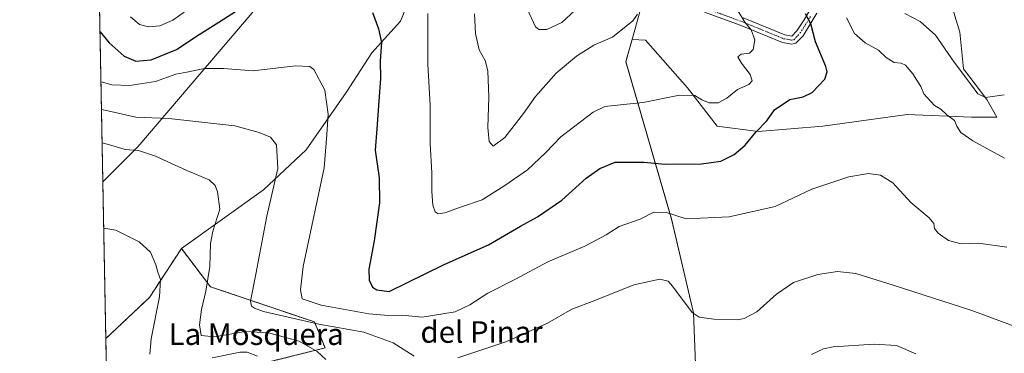
# Model space of a CAD drawing. Units: metres. Extents: x 631370 to 634828, y 4727367 to 4729746.
# Drawn here: x 631370 to 631735, y 4727993 to 4728117 of the extents above; entities that cross this region are included whole.
import ezdxf
from ezdxf.enums import TextEntityAlignment as Align

# ---------------------------------------------------------------- set-up
doc = ezdxf.new("R2010")
doc.units = ezdxf.units.M
doc.header["$MEASUREMENT"] = 0
doc.linetypes.add('TRAZO_Y_PUNTO', pattern=[1, 0.5, -0.25, 0, -0.25])
doc.linetypes.add('TRAZOS', pattern=[0.75, 0.5, -0.25])
for name, color, linetype, lineweight in [('Arbolado forestal', 92, 'TRAZOS', 0), ('Arbolado forestal CxS', 92, 'Continuous', 0), ('Camino', 19, 'Continuous', 0), ('Camino Cxs', 19, 'Continuous', 0), ('Camino eje', 39, 'TRAZO_Y_PUNTO', 13), ('Comarca CxS', 133, 'Continuous', 0), ('Comunidad Autónoma CxS', 142, 'Continuous', 0), ('Cultivos herbáceos CxS', 92, 'Continuous', 0), ('Curva de nivel maestra', 36, 'Continuous', 30), ('Curva de nivel normal', 36, 'Continuous', 0), ('Espacio natural protegido', 2, 'Continuous', 13), ('Espacio natural protegido CxS', 2, 'Continuous', 0), ('Matorral', 135, 'Continuous', 0), ('Matorral CxS', 135, 'Continuous', 0), ('Municipio', 9, 'Continuous', 13), ('Municipio CxS', 142, 'Continuous', 0), ('Pastizal CxS', 92, 'Continuous', 0), ('Provincia CxS', 1, 'Continuous', 0), ('Texto cartográfico', 19, 'Continuous', 0)]:
    doc.layers.add(name, color=color, linetype=linetype, lineweight=lineweight)
doc.styles.add('Arial', font='txt', dxfattribs={"height": 0.2})

# ---------------------------------------------------------------- blocks, each defined once
blk = doc.blocks.new('*U154')
at = {"layer": 'Matorral CxS', "color": 135, "linetype": 'Continuous', "lineweight": 0}
for points in [[(631713.6, 4728130.03, 685.16), (631718.91, 4728112.43, 687.83), (631720.24, 4728098.81, 689.32), (631728.88, 4728087.52, 690.03), (631732.53, 4728080.88, 691.4), (631723.23, 4728080.88, 693.01), (631699.32, 4728081.87, 696.67), (631668.1, 4728077.56, 697.48), (631644.19, 4728075.56, 699.87), (631628.91, 4728077.56, 702.48), (631617.95, 4728091.84, 705.32), (631602.35, 4728109.44, 708.53), (631597.39, 4728109.69, 708.74), (631595.13, 4728101.5, 707.65), (631612.07, 4728043.17, 693.96), (631620.14, 4728008.4, 690.04), (631624.3, 4727903.52, 672.68)], [(631463.26, 4727990.26, 680.38), (631483.65, 4727995.36, 685.67), (631479.68, 4728004.99, 690.15), (631441.18, 4728018.02, 685.28), (631430.42, 4728032.18, 681.8), (631460.82, 4728054.03, 688.88), (631476.69, 4728068.85, 693.08), (631491.51, 4728090.01, 696.48), (631501.03, 4728104.83, 699.01), (631511.62, 4728116.47, 701.71), (631521.14, 4728139.76, 704.73)], [(631456.58, 4728119.65, 698.73), (631414.25, 4728069.91, 685.2), (631401.33, 4728056.98, 681.85), (631397.13, 4728277.93, 725.76)]]:
    blk.add_polyline3d(points, dxfattribs=at)
blk = doc.blocks.new('*U161')
at = {"layer": 'Arbolado forestal CxS', "color": 92, "linetype": 'Continuous', "lineweight": 0}
blk.add_polyline3d([(631463.26, 4727990.26, 680.38), (631437.78, 4727973.83, 674.22), (631428.72, 4727980.06, 673.62), (631414, 4727978.93, 672.76), (631415.7, 4727959.1, 670.83), (631408.34, 4727946.64, 667.61), (631403.48, 4727943.5, 666.86), (631402.43, 4727998.82, 676.38), (631418.53, 4728014.05, 679.06), (631430.42, 4728032.18, 681.8), (631441.18, 4728018.02, 685.28), (631479.68, 4728004.99, 690.15), (631483.65, 4727995.36, 685.67), (631463.26, 4727990.26, 680.38)], close=True, dxfattribs=at)
blk = doc.blocks.new('*U170')
at = {"layer": 'Curva de nivel normal', "color": 36, "linetype": 'Continuous', "lineweight": 0}
for points in [[(631698.47, 4728119.4, 690), (631704.13, 4728116.45, 690), (631709.8, 4728111.28, 690), (631716.77, 4728101.29, 690), (631723.18, 4728092.77, 690), (631725.56, 4728089.57, 690), (631728.41, 4728088.24, 690), (631735.35, 4728089.26, 690)], [(631750.92, 4727998.93, 690), (631723.35, 4728009.2, 690), (631694.17, 4728018.58, 690), (631680.31, 4728022.9, 690), (631673.5, 4728023.65, 690), (631666.21, 4728022.58, 690), (631657.2, 4728019.56, 690), (631650.87, 4728015.28, 690), (631643.66, 4728008.74, 690), (631638.95, 4728006.24, 690), (631636.43, 4728005.75, 690), (631627.72, 4728006.02, 690), (631622.29, 4728006.79, 690), (631619.65, 4728008.46, 690), (631612.38, 4728018.28, 690), (631610.81, 4728020.08, 690), (631607.72, 4728020.8, 690), (631598.03, 4728018.76, 690), (631583.61, 4728012.98, 690), (631575.12, 4728009.74, 690), (631566.07, 4728004.55, 690), (631550.6, 4727997.55, 690), (631532.86, 4727991.68, 690)], [(631516.69, 4727992.3, 690), (631508.83, 4727997.24, 690), (631498.07, 4728001.21, 690), (631481.4, 4728004.12, 690), (631460.81, 4728008.9, 690), (631457.48, 4728010.12, 690), (631456.43, 4728010.86, 690), (631456.04, 4728012.69, 690), (631457.98, 4728022.73, 690), (631462.12, 4728044.26, 690), (631466.15, 4728061.9, 690), (631465.62, 4728070.71, 690), (631463.4, 4728073.54, 690), (631459.19, 4728075.27, 690), (631450.23, 4728077.68, 690), (631425.81, 4728080.41, 690), (631413.49, 4728080.92, 690), (631403.16, 4728083.26, 690), (631400.82, 4728083.81, 690)]]:
    blk.add_polyline3d(points, dxfattribs=at)
blk = doc.blocks.new('*U193')
at = {"layer": 'Curva de nivel normal', "color": 36, "linetype": 'Continuous', "lineweight": 0}
blk.add_polyline3d([(631539.01, 4728119.24, 710), (631539.36, 4728111.9, 710), (631540.78, 4728105.9, 710), (631543, 4728101.9, 710), (631543.92, 4728098.1, 710), (631544.32, 4728088.36, 710), (631543.97, 4728077.1, 710), (631544.41, 4728071.89, 710), (631545.89, 4728070.21, 710), (631550.22, 4728073.36, 710), (631557.21, 4728082.27, 710), (631561.64, 4728088.57, 710), (631569.26, 4728097.26, 710), (631576.81, 4728103.54, 710), (631583.3, 4728107.57, 710), (631590.14, 4728110.6, 710), (631597.74, 4728116.7, 710), (631599.46, 4728119.17, 710)], dxfattribs=at)
blk = doc.blocks.new('*U196')
at = {"layer": 'Curva de nivel normal', "color": 36, "linetype": 'Continuous', "lineweight": 0}
for points in [[(631401.65, 4728039.76, 680), (631406.13, 4728038.98, 680), (631414.78, 4728034.63, 680), (631419.01, 4728030.87, 680), (631420.98, 4728026.2, 680), (631421.66, 4728023.47, 680), (631422.61, 4728020.78, 680), (631422.27, 4728014.28, 680), (631419.22, 4727998.72, 680), (631418.67, 4727993.02, 680)], [(631441.78, 4727991.7, 680), (631452.22, 4727993.76, 680), (631454.83, 4727993.79, 680), (631458.62, 4727992.31, 680)]]:
    blk.add_polyline3d(points, dxfattribs=at)
blk = doc.blocks.new('*U202')
at = {"layer": 'Curva de nivel normal', "color": 36, "linetype": 'Continuous', "lineweight": 0}
for points in [[(631676.9, 4728117.7, 695), (631679.8, 4728111.95, 695), (631683.78, 4728108.44, 695), (631688.74, 4728105.78, 695), (631691.62, 4728103.05, 695), (631694.59, 4728101.22, 695), (631697.12, 4728100.95, 695), (631698.73, 4728100.14, 695), (631701.46, 4728097.04, 695), (631704.36, 4728092.23, 695), (631705.52, 4728089.58, 695), (631709.51, 4728085.28, 695), (631711.78, 4728083.84, 695), (631713.99, 4728081.82, 695), (631716.93, 4728079.74, 695), (631717.79, 4728077.54, 695), (631719.18, 4728075.27, 695), (631723.68, 4728072.14, 695), (631735.41, 4728065.68, 695)], [(631736.25, 4728032.73, 695), (631725.75, 4728034.24, 695), (631719.4, 4728033.89, 695), (631714.72, 4728035.21, 695), (631710.78, 4728037.94, 695), (631709.44, 4728039.6, 695), (631709.28, 4728041.44, 695), (631707.44, 4728043.6, 695), (631700.73, 4728049.22, 695), (631694.01, 4728056.51, 695), (631689.43, 4728059.37, 695), (631685.08, 4728060.02, 695), (631677.74, 4728058.8, 695), (631664.07, 4728054.18, 695), (631650.39, 4728047.8, 695), (631633.35, 4728043.94, 695), (631617.49, 4728043.26, 695), (631610.15, 4728045.58, 695), (631605.5, 4728045.7, 695), (631600.4, 4728043.04, 695), (631592.58, 4728040.36, 695), (631587.77, 4728037.33, 695), (631579.91, 4728033.02, 695), (631566.21, 4728027.29, 695), (631554.25, 4728020.8, 695), (631544, 4728015.62, 695), (631537.35, 4728011.32, 695), (631531.86, 4728008.72, 695), (631527.23, 4728007.94, 695), (631519.6, 4728006.79, 695), (631512.28, 4728007.54, 695), (631507.2, 4728007.32, 695), (631499.9, 4728007.99, 695), (631482.18, 4728011.19, 695), (631475.19, 4728013.57, 695), (631474.55, 4728016.91, 695), (631475.58, 4728025.6, 695), (631478.77, 4728040.61, 695), (631483.26, 4728062.17, 695), (631484.26, 4728074.44, 695), (631484.74, 4728082.03, 695), (631483.54, 4728090.96, 695), (631479.49, 4728098.63, 695), (631477.99, 4728099.74, 695), (631472.72, 4728099.92, 695), (631457.03, 4728098.08, 695), (631445.96, 4728099.02, 695), (631439.03, 4728098.98, 695), (631432.39, 4728097.63, 695), (631428.39, 4728096.87, 695), (631420.86, 4728094.13, 695), (631411.14, 4728092.67, 695), (631404.68, 4728092.86, 695), (631400.62, 4728094.07, 695)]]:
    blk.add_polyline3d(points, dxfattribs=at)
blk = doc.blocks.new('*U214')
at = {"layer": 'Curva de nivel normal', "color": 36, "linetype": 'Continuous', "lineweight": 0}
for points in [[(631636.33, 4728120.88, 705), (631639.19, 4728116.16, 705), (631641.56, 4728113.24, 705), (631642.85, 4728109.57, 705), (631642.33, 4728106.07, 705), (631640.89, 4728104.69, 705), (631637.87, 4728104.22, 705), (631636.61, 4728103.34, 705), (631637.91, 4728100.94, 705), (631641.23, 4728096.74, 705), (631641.94, 4728094.36, 705), (631640.64, 4728093.04, 705), (631636.42, 4728091.16, 705), (631632.57, 4728087.97, 705), (631629.32, 4728086.26, 705), (631626, 4728086.24, 705), (631623.2, 4728087.37, 705), (631620.72, 4728088.93, 705), (631615.03, 4728089.03, 705), (631601.54, 4728086.38, 705), (631593.1, 4728085.55, 705), (631587.34, 4728084.87, 705), (631582.97, 4728082.82, 705), (631571.02, 4728073.6, 705), (631565.4, 4728067.84, 705), (631558.72, 4728061.43, 705), (631550.24, 4728055.57, 705), (631541.9, 4728050.25, 705), (631533.86, 4728047.53, 705), (631528.07, 4728045.42, 705), (631525.57, 4728045.03, 705), (631524.45, 4728045.82, 705), (631523.63, 4728048.29, 705), (631523.22, 4728053.39, 705), (631523.15, 4728060.32, 705), (631522.59, 4728071.18, 705), (631522.55, 4728085.39, 705), (631521.68, 4728100.6, 705), (631521.71, 4728119.36, 705)], [(631431.39, 4728119.87, 705), (631427.2, 4728116.89, 705), (631422.4, 4728114.79, 705), (631418.18, 4728114.36, 705), (631414.83, 4728115.29, 705), (631411.49, 4728118.14, 705)]]:
    blk.add_polyline3d(points, dxfattribs=at)
blk = doc.blocks.new('*U217')
at = {"layer": 'Curva de nivel normal', "color": 36, "linetype": 'Continuous', "lineweight": 0}
for points in [[(631702.59, 4727993.16, 685), (631695.41, 4727996.27, 685), (631687.08, 4727996.72, 685), (631671.87, 4727995.69, 685), (631668.4, 4727995.04, 685), (631663.95, 4727992.96, 685)], [(631483.96, 4727991.03, 685), (631480.7, 4727994.08, 685), (631474.04, 4727997.82, 685), (631462.72, 4728000.96, 685), (631454.2, 4728001.38, 685), (631442.67, 4727999.52, 685), (631437.74, 4728000, 685), (631437.06, 4728003.87, 685), (631437.81, 4728009.6, 685), (631439.5, 4728016.34, 685), (631440.9, 4728025.53, 685), (631441.24, 4728034.11, 685), (631442.06, 4728038.63, 685), (631444.64, 4728046.82, 685), (631443.74, 4728053.29, 685), (631442.94, 4728055.59, 685), (631440.75, 4728057.62, 685), (631432.39, 4728061.16, 685), (631420.85, 4728066.51, 685), (631414.56, 4728068.57, 685), (631409.6, 4728068.92, 685), (631403.39, 4728070.8, 685), (631401.05, 4728071.37, 685)]]:
    blk.add_polyline3d(points, dxfattribs=at)
blk = doc.blocks.new('*U220')
at = {"layer": 'Curva de nivel normal', "color": 36, "linetype": 'Continuous', "lineweight": 0}
blk.add_polyline3d([(631558.57, 4728121.12, 715), (631561.64, 4728114.44, 715), (631562.82, 4728113.48, 715), (631565.82, 4728113.45, 715), (631571.39, 4728116.05, 715), (631576.15, 4728120.42, 715)], dxfattribs=at)
blk = doc.blocks.new('*U225')
at = {"layer": 'Curva de nivel maestra', "color": 36, "linetype": 'Continuous', "lineweight": 30}
for points in [[(631400.27, 4728112.57, 700), (631403.62, 4728108.42, 700), (631409.26, 4728103.58, 700), (631413.54, 4728101.74, 700), (631419.25, 4728102.21, 700), (631428.55, 4728106, 700), (631437.03, 4728111.62, 700), (631444.27, 4728116.1, 700), (631452.56, 4728121.41, 700)], [(631501.26, 4728119.7, 700), (631503.4, 4728113.66, 700), (631504.6, 4728108.64, 700), (631504.12, 4728101.85, 700), (631504.25, 4728095.24, 700), (631503.55, 4728086.9, 700), (631502.83, 4728076.6, 700), (631502.26, 4728068.71, 700), (631503.71, 4728058.4, 700), (631503.85, 4728049.1, 700), (631501.8, 4728035.11, 700), (631499.89, 4728024.56, 700), (631499.94, 4728020.45, 700), (631501.28, 4728017.82, 700), (631502.86, 4728016.83, 700), (631507.4, 4728016.31, 700), (631527.73, 4728026.24, 700), (631544.21, 4728033.57, 700), (631556.05, 4728040.51, 700), (631562.39, 4728043.98, 700), (631571.4, 4728050.12, 700), (631580.42, 4728058.28, 700), (631585.49, 4728061.82, 700), (631591.09, 4728064.28, 700), (631601.73, 4728064.27, 700), (631609.7, 4728063.54, 700), (631623.08, 4728063.55, 700), (631630.25, 4728064.66, 700), (631635.2, 4728067.11, 700), (631639.36, 4728070.54, 700), (631643.3, 4728075.34, 700), (631647.31, 4728079.57, 700), (631650.25, 4728083.68, 700), (631655.84, 4728087.47, 700), (631660.84, 4728088.44, 700), (631664.14, 4728090.07, 700), (631668.83, 4728094.95, 700), (631669.71, 4728097.78, 700), (631669.16, 4728099.72, 700), (631665.42, 4728108.8, 700), (631663.69, 4728115.54, 700), (631661.72, 4728119.23, 700)]]:
    blk.add_polyline3d(points, dxfattribs=at)

msp = doc.modelspace()

# ---------------------------------------------------------------- linework, layer by layer
at = {"layer": 'Arbolado forestal', "color": 92, "linetype": 'TRAZOS', "lineweight": 0}
for points in [[(631402.43, 4727998.82, 676.38), (631418.53, 4728014.05, 679.06), (631430.42, 4728032.18, 681.8)], [(631430.42, 4728032.18, 681.8), (631441.18, 4728018.02, 685.28), (631479.68, 4728004.99, 690.15), (631483.65, 4727995.36, 685.67), (631463.26, 4727990.26, 680.38), (631437.78, 4727973.83, 674.22), (631428.72, 4727980.06, 673.62), (631414, 4727978.93, 672.76), (631415.7, 4727959.1, 670.83)], [(631403.48, 4727943.5, 666.86), (631403.37, 4727949.59, 667.75), (631403.31, 4727952.37, 668.2), (631403.25, 4727955.71, 668.51), (631402.43, 4727998.82, 676.38)]]:
    msp.add_polyline3d(points, dxfattribs=at)
at = {"layer": 'Camino', "color": 19, "linetype": 'Continuous', "lineweight": 0}
for points in [[(631660.76, 4728111.12, 700.77), (631658.1, 4728108.33, 701.36), (631656.61, 4728108.02, 701.65), (631653.19, 4728108.62, 702.15), (631637.49, 4728115.06, 705.52), (631624.29, 4728119.89, 706.82)], [(631638.52, 4728117.74, 705.01), (631653.99, 4728111.4, 701.85), (631656.6, 4728110.96, 701.37), (631658.47, 4728112.89, 700.96), (631661.15, 4728117.01, 700.14), (631663.36, 4728120.85, 699.44)], [(631665.91, 4728119.5, 699.27), (631660.76, 4728111.12, 700.77)]]:
    msp.add_polyline3d(points, dxfattribs=at)
at = {"layer": 'Camino Cxs', "color": 19, "linetype": 'Continuous', "lineweight": 0}
for points in [[(631665.91, 4728119.5, 699.27), (631660.76, 4728111.12, 700.77), (631660.76, 4728111.12, 700.77), (631658.1, 4728108.33, 701.36), (631656.61, 4728108.02, 701.65), (631653.19, 4728108.62, 702.15), (631637.49, 4728115.06, 705.52), (631624.29, 4728119.89, 706.82)], [(631638.52, 4728117.74, 705.01), (631653.99, 4728111.4, 701.85), (631656.6, 4728110.96, 701.37), (631658.47, 4728112.89, 700.96), (631661.15, 4728117.01, 700.14), (631663.36, 4728120.85, 699.44)]]:
    msp.add_polyline3d(points, dxfattribs=at)
at = {"layer": 'Camino eje', "color": 39, "linetype": 'TRAZO_Y_PUNTO', "lineweight": 13}
for points in [[(631624.85, 4728121.22, 706.64), (631638.01, 4728116.4, 705.25), (631645.74, 4728113.23, 703.44), (631653.59, 4728110.01, 702.01), (631654.88, 4728109.79, 701.79), (631656.61, 4728109.49, 701.52)], [(631656.61, 4728109.49, 701.52), (631657.37, 4728109.65, 701.38), (631659.62, 4728112.01, 700.88), (631660.96, 4728114.07, 700.59), (631663.53, 4728118.26, 699.67)]]:
    msp.add_polyline3d(points, dxfattribs=at)
at = {"layer": 'Comarca CxS', "color": 133, "linetype": 'Continuous', "lineweight": 0}
msp.add_polyline3d([(631437.26, 4727367.16, 657.82), (631414.44, 4727366.72, 659.42), (631397.13, 4728277.84, 725.77), (631370.49, 4729680.01, 684.6), (634782.93, 4729745.73, 629.35), (634828, 4727432.46, 599.67), (631437.26, 4727367.16, 657.82)], close=True, dxfattribs=at)
msp.add_polyline3d([(631437.26, 4727367.16, 657.82), (631414.44, 4727366.72, 659.42), (631397.13, 4728277.84, 725.77), (631370.49, 4729680.01, 684.6), (634782.93, 4729745.73, 629.35), (634828, 4727432.46, 599.67), (631437.26, 4727367.16, 657.82)], close=True, dxfattribs=at)
at = {"layer": 'Comunidad Autónoma CxS', "color": 142, "linetype": 'Continuous', "lineweight": 0}
msp.add_polyline3d([(631437.26, 4727367.16, 657.82), (631414.44, 4727366.72, 659.42), (631397.13, 4728277.84, 725.77), (631370.49, 4729680.01, 684.6), (634782.93, 4729745.73, 629.35), (634804.53, 4728637.01, 663.26), (634806.19, 4728551.79, 642.68), (634818.68, 4727910.61, 529.02), (634828, 4727432.46, 599.67), (634516.6, 4727426.46, 559.03), (631437.26, 4727367.16, 657.82)], close=True, dxfattribs=at)
msp.add_polyline3d([(631437.26, 4727367.16, 657.82), (631414.44, 4727366.72, 659.42), (631397.13, 4728277.84, 725.77), (631370.49, 4729680.01, 684.6), (634782.93, 4729745.73, 629.35), (634804.53, 4728637.01, 663.26), (634806.19, 4728551.79, 642.68), (634818.68, 4727910.61, 529.02), (634828, 4727432.46, 599.67), (634516.6, 4727426.46, 559.03), (631437.26, 4727367.16, 657.82)], close=True, dxfattribs=at)
at = {"layer": 'Cultivos herbáceos CxS', "color": 92, "linetype": 'Continuous', "lineweight": 0}
for points in [[(631624.3, 4727903.52, 672.68), (631620.14, 4728008.4, 690.04), (631612.07, 4728043.17, 693.96), (631595.13, 4728101.5, 707.65), (631597.39, 4728109.69, 708.74), (631602.35, 4728109.44, 708.53), (631617.95, 4728091.84, 705.32), (631628.91, 4728077.56, 702.48), (631644.19, 4728075.56, 699.87), (631668.1, 4728077.56, 697.48), (631699.32, 4728081.87, 696.67), (631723.23, 4728080.88, 693.01), (631732.53, 4728080.88, 691.4), (631728.88, 4728087.52, 690.03), (631720.24, 4728098.81, 689.32), (631718.91, 4728112.43, 687.83), (631713.6, 4728130.03, 685.16)], [(631624.3, 4727903.52, 672.68), (631620.14, 4728008.4, 690.04), (631612.07, 4728043.17, 693.96), (631595.13, 4728101.5, 707.65), (631597.39, 4728109.69, 708.74), (631602.34, 4728109.44, 708.53), (631617.95, 4728091.84, 705.32), (631628.91, 4728077.56, 702.48), (631644.19, 4728075.56, 699.87), (631668.1, 4728077.56, 697.48), (631699.32, 4728081.87, 696.67), (631723.23, 4728080.88, 693.01), (631732.53, 4728080.88, 691.4), (631728.88, 4728087.52, 690.03), (631720.24, 4728098.81, 689.32), (631718.91, 4728112.43, 687.83), (631713.6, 4728130.03, 685.16)]]:
    msp.add_polyline3d(points, dxfattribs=at)
at = {"layer": 'Espacio natural protegido', "color": 2, "linetype": 'Continuous', "lineweight": 13}
msp.add_polyline3d([(631624.28, 4727903.44, 672.67), (631620.12, 4728008.31, 690.02), (631612.05, 4728043.09, 693.94), (631595.11, 4728101.42, 707.65), (631598.63, 4728114.19, 709.45), (631603.27, 4728130.99, 709.11), (631533.43, 4728180.85, 715.22), (631497.27, 4728207.38, 717.41), (631467.21, 4728229.45, 720.14), (631420.84, 4728265.23, 722.43), (631398.6, 4728277.19, 725.34), (631397.13, 4728277.84, 725.77)], dxfattribs=at)
msp.add_polyline3d([(631624.28, 4727903.44, 672.67), (631620.12, 4728008.31, 690.02), (631612.05, 4728043.09, 693.94), (631595.11, 4728101.42, 707.65), (631598.63, 4728114.19, 709.45), (631603.27, 4728130.99, 709.11), (631533.43, 4728180.85, 715.22), (631497.27, 4728207.38, 717.41), (631467.21, 4728229.45, 720.14), (631420.84, 4728265.23, 722.43), (631398.6, 4728277.19, 725.34), (631397.13, 4728277.84, 725.77)], dxfattribs=at)
at = {"layer": 'Espacio natural protegido CxS', "color": 2, "linetype": 'Continuous', "lineweight": 0}
msp.add_polyline3d([(631414.44, 4727366.72, 659.42), (631397.13, 4728277.84, 725.77), (631398.6, 4728277.19, 725.34), (631420.84, 4728265.23, 722.43), (631467.21, 4728229.45, 720.14), (631497.27, 4728207.38, 717.41), (631533.43, 4728180.85, 715.22), (631603.27, 4728130.99, 709.11), (631598.63, 4728114.19, 709.45), (631595.11, 4728101.42, 707.65), (631612.05, 4728043.09, 693.94), (631620.12, 4728008.31, 690.02), (631624.28, 4727903.44, 672.67)], dxfattribs=at)
msp.add_polyline3d([(631414.44, 4727366.72, 659.42), (631397.13, 4728277.84, 725.77), (631398.6, 4728277.19, 725.34), (631420.84, 4728265.23, 722.43), (631467.21, 4728229.45, 720.14), (631497.27, 4728207.38, 717.41), (631533.43, 4728180.85, 715.22), (631603.27, 4728130.99, 709.11), (631598.63, 4728114.19, 709.45), (631595.11, 4728101.42, 707.65), (631612.05, 4728043.09, 693.94), (631620.12, 4728008.31, 690.02), (631624.28, 4727903.44, 672.67)], dxfattribs=at)
msp.add_polyline3d([(631414.44, 4727366.72, 659.42), (631397.13, 4728277.84, 725.77), (631398.6, 4728277.19, 725.34), (631420.84, 4728265.23, 722.43), (631467.21, 4728229.45, 720.14), (631497.27, 4728207.38, 717.41), (631533.43, 4728180.85, 715.22), (631603.27, 4728130.99, 709.11), (631598.63, 4728114.19, 709.45), (631595.11, 4728101.42, 707.65), (631612.05, 4728043.09, 693.94), (631620.12, 4728008.31, 690.02), (631624.28, 4727903.44, 672.67)], dxfattribs=at)
msp.add_polyline3d([(631414.44, 4727366.72, 659.42), (631397.13, 4728277.84, 725.77), (631398.6, 4728277.19, 725.34), (631420.84, 4728265.23, 722.43), (631467.21, 4728229.45, 720.14), (631497.27, 4728207.38, 717.41), (631533.43, 4728180.85, 715.22), (631603.27, 4728130.99, 709.11), (631598.63, 4728114.19, 709.45), (631595.11, 4728101.42, 707.65), (631612.05, 4728043.09, 693.94), (631620.12, 4728008.31, 690.02), (631624.28, 4727903.44, 672.67)], dxfattribs=at)
at = {"layer": 'Matorral', "color": 135, "linetype": 'Continuous', "lineweight": 0}
for points in [[(631401.33, 4728056.98, 681.85), (631397.13, 4728277.93, 725.76)], [(631430.42, 4728032.18, 681.8), (631460.82, 4728054.03, 688.88), (631476.69, 4728068.85, 693.08), (631491.51, 4728090.01, 696.48), (631501.03, 4728104.83, 699.01), (631511.62, 4728116.47, 701.71), (631521.14, 4728139.76, 704.73), (631531.72, 4728157.75, 709.01), (631513.73, 4728164.1, 708.4), (631503.15, 4728168.33, 708.86), (631494.68, 4728168.33, 709.23), (631484.1, 4728164.1, 708.85), (631477.75, 4728156.69, 707.16), (631468.22, 4728139.76, 702.93), (631461.87, 4728128.11, 700.53), (631456.58, 4728119.65, 698.73), (631414.25, 4728069.91, 685.2), (631401.33, 4728056.98, 681.85)], [(631624.3, 4727903.52, 672.68), (631620.14, 4728008.4, 690.04), (631612.07, 4728043.17, 693.96), (631595.13, 4728101.5, 707.65), (631597.39, 4728109.69, 708.74), (631602.34, 4728109.44, 708.53), (631617.95, 4728091.84, 705.32), (631628.91, 4728077.56, 702.48), (631644.19, 4728075.56, 699.87), (631668.1, 4728077.56, 697.48), (631699.32, 4728081.87, 696.67), (631723.23, 4728080.88, 693.01), (631732.53, 4728080.88, 691.4), (631728.88, 4728087.52, 690.03), (631720.24, 4728098.81, 689.32), (631718.91, 4728112.43, 687.83), (631713.6, 4728130.03, 685.16)], [(631430.42, 4728032.18, 681.8), (631441.18, 4728018.02, 685.28), (631479.68, 4728004.99, 690.15), (631483.65, 4727995.36, 685.67), (631463.26, 4727990.26, 680.38), (631437.78, 4727973.83, 674.22), (631428.72, 4727980.06, 673.62), (631414, 4727978.93, 672.76), (631415.7, 4727959.1, 670.83)]]:
    msp.add_polyline3d(points, dxfattribs=at)
at = {"layer": 'Municipio', "color": 9, "linetype": 'Continuous', "lineweight": 13}
msp.add_polyline3d([(631624.28, 4727903.44, 672.67), (631620.12, 4728008.31, 690.02), (631612.05, 4728043.09, 693.94), (631595.11, 4728101.42, 707.65), (631598.63, 4728114.19, 709.45), (631603.27, 4728130.99, 709.11), (631533.43, 4728180.85, 715.22), (631497.27, 4728207.38, 717.41), (631467.21, 4728229.45, 720.14), (631420.84, 4728265.23, 722.43), (631398.6, 4728277.19, 725.34), (631397.13, 4728277.84, 725.77)], dxfattribs=at)
msp.add_polyline3d([(631624.28, 4727903.44, 672.67), (631620.12, 4728008.31, 690.02), (631612.05, 4728043.09, 693.94), (631595.11, 4728101.42, 707.65), (631598.63, 4728114.19, 709.45), (631603.27, 4728130.99, 709.11), (631533.43, 4728180.85, 715.22), (631497.27, 4728207.38, 717.41), (631467.21, 4728229.45, 720.14), (631420.84, 4728265.23, 722.43), (631398.6, 4728277.19, 725.34), (631397.13, 4728277.84, 725.77)], dxfattribs=at)
at = {"layer": 'Municipio CxS', "color": 142, "linetype": 'Continuous', "lineweight": 0}
for points in [[(631624.28, 4727903.44, 672.67), (631620.12, 4728008.31, 690.02), (631612.05, 4728043.09, 693.94), (631595.11, 4728101.42, 707.65), (631598.63, 4728114.19, 709.45), (631603.27, 4728130.99, 709.11), (631533.43, 4728180.85, 715.22), (631497.27, 4728207.38, 717.41), (631467.21, 4728229.45, 720.14), (631420.84, 4728265.23, 722.43), (631398.6, 4728277.19, 725.34), (631397.13, 4728277.84, 725.77), (631370.49, 4729680.01, 684.6)], [(631624.28, 4727903.44, 672.67), (631620.12, 4728008.31, 690.02), (631612.05, 4728043.09, 693.94), (631595.11, 4728101.42, 707.65), (631598.63, 4728114.19, 709.45), (631603.27, 4728130.99, 709.11), (631533.43, 4728180.85, 715.22), (631497.27, 4728207.38, 717.41), (631467.21, 4728229.45, 720.14), (631420.84, 4728265.23, 722.43), (631398.6, 4728277.19, 725.34), (631397.13, 4728277.84, 725.77), (631370.49, 4729680.01, 684.6)], [(631414.44, 4727366.72, 659.42), (631397.13, 4728277.84, 725.77), (631398.6, 4728277.19, 725.34), (631420.84, 4728265.23, 722.43), (631467.21, 4728229.45, 720.14), (631497.27, 4728207.38, 717.41), (631533.43, 4728180.85, 715.22), (631603.27, 4728130.99, 709.11), (631598.63, 4728114.19, 709.45), (631595.11, 4728101.42, 707.65), (631612.05, 4728043.09, 693.94), (631620.12, 4728008.31, 690.02), (631624.28, 4727903.44, 672.67)], [(631414.44, 4727366.72, 659.42), (631397.13, 4728277.84, 725.77), (631398.6, 4728277.19, 725.34), (631420.84, 4728265.23, 722.43), (631467.21, 4728229.45, 720.14), (631497.27, 4728207.38, 717.41), (631533.43, 4728180.85, 715.22), (631603.27, 4728130.99, 709.11), (631598.63, 4728114.19, 709.45), (631595.11, 4728101.42, 707.65), (631612.05, 4728043.09, 693.94), (631620.12, 4728008.31, 690.02), (631624.28, 4727903.44, 672.67)]]:
    msp.add_polyline3d(points, dxfattribs=at)
at = {"layer": 'Pastizal CxS', "color": 92, "linetype": 'Continuous', "lineweight": 0}
msp.add_polyline3d([(631430.42, 4728032.18, 681.8), (631418.53, 4728014.05, 679.06), (631402.43, 4727998.82, 676.38), (631401.33, 4728056.98, 681.85), (631414.25, 4728069.91, 685.2), (631456.58, 4728119.65, 698.73), (631461.87, 4728128.11, 700.53), (631468.22, 4728139.76, 702.93), (631477.75, 4728156.69, 707.16), (631484.1, 4728164.1, 708.85), (631494.68, 4728168.33, 709.23), (631503.15, 4728168.33, 708.86), (631513.73, 4728164.1, 708.4), (631531.72, 4728157.75, 709.01), (631521.14, 4728139.76, 704.73), (631511.62, 4728116.47, 701.71), (631501.03, 4728104.83, 699.01), (631491.51, 4728090.01, 696.48), (631476.69, 4728068.85, 693.08), (631460.82, 4728054.03, 688.88), (631430.42, 4728032.18, 681.8)], close=True, dxfattribs=at)
for points in [[(631430.42, 4728032.18, 681.8), (631460.82, 4728054.03, 688.88), (631476.69, 4728068.85, 693.08), (631491.51, 4728090.01, 696.48), (631501.03, 4728104.83, 699.01), (631511.62, 4728116.47, 701.71), (631521.14, 4728139.76, 704.73), (631531.72, 4728157.75, 709.01), (631513.73, 4728164.1, 708.4), (631503.15, 4728168.33, 708.86), (631494.68, 4728168.33, 709.23), (631484.1, 4728164.1, 708.85), (631477.75, 4728156.69, 707.16), (631468.22, 4728139.76, 702.93), (631461.87, 4728128.11, 700.53), (631456.58, 4728119.65, 698.73), (631414.25, 4728069.91, 685.2), (631401.33, 4728056.98, 681.85)], [(631402.43, 4727998.82, 676.38), (631401.33, 4728056.98, 681.85)], [(631402.43, 4727998.82, 676.38), (631418.53, 4728014.05, 679.06), (631430.42, 4728032.18, 681.8)]]:
    msp.add_polyline3d(points, dxfattribs=at)
at = {"layer": 'Provincia CxS', "color": 1, "linetype": 'Continuous', "lineweight": 0}
msp.add_polyline3d([(634828, 4727432.46, 599.67), (631414.44, 4727366.72, 659.42), (631370.49, 4729680.01, 684.6), (634782.93, 4729745.73, 629.35), (634828, 4727432.46, 599.67)], close=True, dxfattribs=at)
msp.add_polyline3d([(634828, 4727432.46, 599.67), (631414.44, 4727366.72, 659.42), (631370.49, 4729680.01, 684.6), (634782.93, 4729745.73, 629.35), (634828, 4727432.46, 599.67)], close=True, dxfattribs=at)

# ---------------------------------------------------------------- block references
at = {"layer": 'Arbolado forestal CxS', "color": 92, "linetype": 'Continuous', "lineweight": 0}
msp.add_blockref('*U161', (0, 0), dxfattribs=at)
at = {"layer": 'Curva de nivel maestra', "color": 36, "linetype": 'Continuous', "lineweight": 30}
msp.add_blockref('*U225', (0, 0), dxfattribs=at)
at = {"layer": 'Curva de nivel normal', "color": 36, "linetype": 'Continuous', "lineweight": 0}
for name in ['*U217', '*U170', '*U202', '*U214', '*U193', '*U196', '*U220']:
    msp.add_blockref(name, (0, 0), dxfattribs=at)
at = {"layer": 'Matorral CxS', "color": 135, "linetype": 'Continuous', "lineweight": 0}
msp.add_blockref('*U154', (0, 0), dxfattribs=at)

# ---------------------------------------------------------------- texts
at = {"layer": 'Texto cartográfico', "color": 19, "linetype": 'Continuous', "lineweight": 0, "style": 'Arial'}
for s, p in [('del Pinar', (631541.65, 4728001.25)), ('La Mosquera', (631458.14, 4728000.45))]:
    msp.add_text(s, height=8, dxfattribs=at).set_placement(p, align=Align.MIDDLE_CENTER)

doc.saveas('drawing.dxf')
